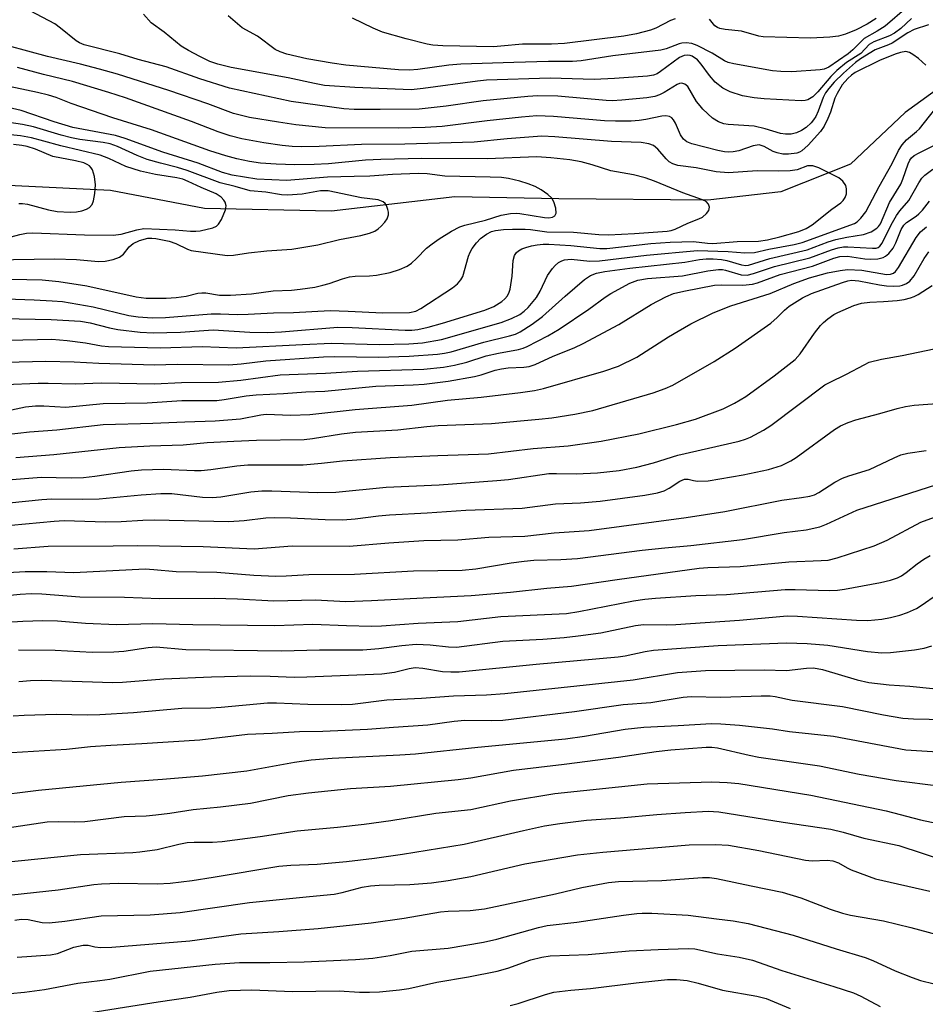
# Model space of a CAD drawing. Units: inches. Extents: x 1219766 to 1225766, y 509457 to 513458.
# Drawn here: x 1221791 to 1221974, y 509580 to 509780 of the extents above; entities that cross this region are included whole.
import ezdxf

# ---------------------------------------------------------------- set-up
doc = ezdxf.new("R2010")
doc.units = ezdxf.units.IN
doc.header["$MEASUREMENT"] = 0
doc.layers.add('HYDRO-Single Line Stream', color=4, linetype='Continuous')
doc.layers.add('Undefined', color=1, linetype='Continuous')

msp = doc.modelspace()

# ---------------------------------------------------------------- linework, layer by layer
at = {"layer": 'HYDRO-Single Line Stream'}
msp.add_lwpolyline([(1222085.67, 509779.49), (1222056.96, 509778.89), (1222029.18, 509777.6), (1222000.48, 509774.92), (1221982.44, 509769.74), (1221970.21, 509760.88), (1221959.14, 509750.41), (1221945.04, 509744.79), (1221930.23, 509743.1), (1221900.12, 509743.42), (1221879.05, 509743.78), (1221854.05, 509740.88), (1221828.35, 509741.46), (1221809.34, 509745.07), (1221770.66, 509746.98), (1221710.89, 509751.33), (1221683.1, 509753.28), (1221662.02, 509754.57), (1221635.85, 509754.21), (1221618.03, 509751.58), (1221607.4, 509747.13), (1221599.1, 509739.68), (1221581.52, 509735.66), (1221564.13, 509740.68)], dxfattribs=at)
at = {"layer": 'Undefined'}
for points, elevation in [([(1221970.52, 509782.11), (1221966.16, 509778.36), (1221964.55, 509777.32), (1221961.93, 509775.86), (1221959.62, 509773.55), (1221958.65, 509772.74), (1221954.75, 509770.05), (1221953.84, 509769.65), (1221953.01, 509769.49), (1221947.25, 509769.11), (1221945.02, 509769.14), (1221943.37, 509769.33), (1221935.49, 509770.7), (1221934.37, 509770.99), (1221933.61, 509771.3), (1221931.16, 509772.89), (1221928.09, 509774.44), (1221927.03, 509774.83), (1221925.88, 509774.96), (1221925.02, 509774.92), (1221924.46, 509774.8), (1221921.83, 509773.75), (1221920.72, 509773.48), (1221911.01, 509772.36), (1221904.59, 509771.32), (1221902.88, 509771.22), (1221898.03, 509771.19), (1221890.96, 509771.02), (1221880.28, 509770.64), (1221877.84, 509770.44), (1221871.53, 509769.6), (1221869.86, 509769.47), (1221867.64, 509769.54), (1221856.95, 509770.47), (1221854.17, 509770.86), (1221849.08, 509771.75), (1221845.05, 509772.67), (1221843.69, 509773.12), (1221842.68, 509773.64), (1221839.06, 509776.34), (1221836, 509778.04), (1221833.13, 509780.45)], 272), ([(1221974.92, 509778.62), (1221972.02, 509777.66), (1221970.76, 509776.97), (1221967.58, 509774.9), (1221966.85, 509774.56), (1221964.13, 509773.57), (1221961.19, 509771.75), (1221960.15, 509770.97), (1221957.75, 509768.82), (1221955.83, 509767), (1221954.72, 509765.74), (1221954.09, 509764.85), (1221953.58, 509763.88), (1221952.59, 509761.13), (1221952.13, 509760.09), (1221951.68, 509759.38), (1221951.15, 509758.76), (1221950.17, 509757.83), (1221949.25, 509757.21), (1221948.22, 509756.76), (1221947.11, 509756.51), (1221945.96, 509756.47), (1221944.94, 509756.6), (1221941.86, 509757.6), (1221939.62, 509758.14), (1221934.35, 509758.46), (1221933.51, 509758.59), (1221932.41, 509758.98), (1221931.18, 509759.73), (1221929.26, 509761.54), (1221928.67, 509762.19), (1221927.99, 509763.12), (1221926.19, 509766.11), (1221925.62, 509766.61), (1221924.97, 509766.81), (1221924.51, 509766.73), (1221924.06, 509766.54), (1221921.42, 509764.9), (1221920.47, 509764.43), (1221919.51, 509764.09), (1221917.92, 509763.81), (1221912.83, 509763.38), (1221910.86, 509763.26), (1221909.66, 509763.27), (1221899.89, 509764.17), (1221895.84, 509764.24), (1221893.83, 509764.12), (1221884.77, 509763.21), (1221877.3, 509762.17), (1221871.82, 509761.58), (1221863.95, 509761.46), (1221858.64, 509761.51), (1221856.57, 509761.64), (1221845.88, 509763.1), (1221833.42, 509765.81), (1221827.44, 509767.66), (1221820.62, 509770.11), (1221814.89, 509771.62), (1221811.24, 509772.74), (1221803.96, 509774.57), (1221803.05, 509774.97), (1221802.35, 509775.4), (1221799.19, 509777.96), (1221798.02, 509778.79), (1221793.07, 509781.46)], 268), ([(1221971.48, 509779.9), (1221969.31, 509777.89), (1221968.06, 509776.94), (1221967.02, 509776.41), (1221963.88, 509775.15), (1221962.94, 509774.61), (1221961.2, 509772.83), (1221958.31, 509770.98), (1221956.34, 509769.39), (1221955.15, 509768.19), (1221952.51, 509765.03), (1221951.5, 509764.02), (1221950.51, 509763.46), (1221949.97, 509763.31), (1221949.13, 509763.22), (1221941.69, 509763.64), (1221939.61, 509763.83), (1221937.26, 509764.25), (1221934.78, 509765.03), (1221933.32, 509765.83), (1221931.76, 509767.02), (1221930.59, 509768.34), (1221928.91, 509770.68), (1221928.17, 509771.52), (1221927.11, 509772.25), (1221926.65, 509772.43), (1221926.17, 509772.5), (1221925.46, 509772.41), (1221924.54, 509772), (1221920.66, 509769.16), (1221919.97, 509768.73), (1221919.25, 509768.45), (1221918.03, 509768.22), (1221911.37, 509767.74), (1221907.27, 509767.52), (1221898.35, 509767.79), (1221885.45, 509767.39), (1221883.63, 509767.22), (1221872.63, 509765.71), (1221870.19, 509765.49), (1221858.79, 509765.94), (1221852.62, 509766.37), (1221850.62, 509766.71), (1221845.26, 509767.87), (1221833.73, 509770), (1221831.05, 509770.63), (1221829.45, 509771.21), (1221827.38, 509772.19), (1221825.11, 509773.42), (1221823.65, 509774.32), (1221820.17, 509777.11), (1221817.57, 509779), (1221815.99, 509780.78)], 270), ([(1221923.62, 509779.83), (1221922.7, 509779.49), (1221919.72, 509777.95), (1221918.67, 509777.52), (1221915.8, 509776.8), (1221913.25, 509776.3), (1221901.22, 509774.82), (1221898.63, 509774.71), (1221892.72, 509774.69), (1221888.34, 509774.27), (1221886.83, 509774.19), (1221876.62, 509774.36), (1221874.58, 509774.48), (1221873.43, 509774.68), (1221869.17, 509775.76), (1221864.42, 509777.16), (1221862.48, 509777.93), (1221858.31, 509779.97)], 274), ([(1221964.32, 509779.88), (1221962.48, 509778.73), (1221960.29, 509777.58), (1221958.13, 509776.71), (1221956.73, 509776.32), (1221954.95, 509776.14), (1221951.06, 509775.93), (1221941.43, 509776.18), (1221940.59, 509776.34), (1221937.1, 509777.34), (1221933.79, 509777.66), (1221932.67, 509777.87), (1221932.2, 509778.06), (1221931.66, 509778.45), (1221930.58, 509779.78)], 274), ([(1221974.42, 509770.48), (1221972.93, 509771.79), (1221971.78, 509772.61), (1221971.08, 509773.01), (1221970.33, 509773.19), (1221969.24, 509773.02), (1221968.15, 509772.66), (1221964.99, 509771.41), (1221960.1, 509768.95), (1221959.32, 509768.42), (1221958.59, 509767.75), (1221957.48, 509766.47), (1221956.41, 509764.75), (1221955.98, 509763.75), (1221955.07, 509760.95), (1221954.55, 509759.64), (1221953.83, 509758.13), (1221953.08, 509757.03), (1221950.57, 509754.27), (1221949.3, 509753.11), (1221948.78, 509752.82), (1221948.26, 509752.66), (1221946.57, 509752.46), (1221945.43, 509752.47), (1221944.31, 509752.68), (1221943.5, 509753), (1221941.67, 509753.98), (1221940.68, 509754.3), (1221940.23, 509754.29), (1221939.44, 509754.12), (1221936.52, 509753.11), (1221935.37, 509752.91), (1221934.49, 509752.86), (1221933.66, 509752.92), (1221932.3, 509753.18), (1221927.02, 509754.53), (1221926.03, 509754.93), (1221925.32, 509755.47), (1221924.72, 509756.33), (1221923.74, 509758.71), (1221923.33, 509759.39), (1221922.95, 509759.78), (1221922.51, 509760.05), (1221921.77, 509760.2), (1221920.91, 509760.12), (1221917.67, 509759.43), (1221916.34, 509759.25), (1221914.72, 509759.15), (1221911.58, 509759.11), (1221909.32, 509759.19), (1221899.03, 509760.09), (1221895.61, 509760.19), (1221892.55, 509759.93), (1221885.61, 509759.17), (1221876.47, 509758.03), (1221873.02, 509757.82), (1221867.57, 509757.68), (1221852.75, 509757.8), (1221846.84, 509758.4), (1221843.34, 509758.9), (1221837.48, 509759.88), (1221834.2, 509760.69), (1221829.05, 509762.6), (1221821.16, 509765.35), (1221810.77, 509768.65), (1221807.11, 509769.65), (1221803.23, 509770.66), (1221796.6, 509772.23), (1221788.63, 509774.36)], 266), ([(1221787.61, 509719.2), (1221797.28, 509718.95), (1221803.25, 509718.61), (1221805.22, 509718.32), (1221809.15, 509717.29), (1221810.81, 509716.95), (1221815.35, 509716.39), (1221817.96, 509716.25), (1221823.48, 509716.4), (1221830.09, 509716.85), (1221837.53, 509716.38), (1221841.17, 509716.33), (1221843.92, 509716.49), (1221855.32, 509717.45), (1221858.25, 509717.36), (1221868.99, 509716.78), (1221870.33, 509716.8), (1221871.54, 509716.96), (1221873.64, 509717.45), (1221876.56, 509718.25), (1221885.12, 509720.87), (1221886.91, 509721.59), (1221888.52, 509722.62), (1221889.14, 509723.14), (1221889.67, 509723.78), (1221890.06, 509724.52), (1221890.24, 509725.08), (1221890.66, 509727.72), (1221890.82, 509730.89), (1221891.08, 509731.92), (1221891.5, 509732.55), (1221891.9, 509732.88), (1221892.63, 509733.26), (1221893.43, 509733.56), (1221894.54, 509733.87), (1221895.73, 509734.09), (1221896.91, 509734.21), (1221898.08, 509734.22), (1221902.52, 509733.95), (1221908.41, 509733.36), (1221909.83, 509733.33), (1221918.71, 509734.35), (1221922.63, 509734.64), (1221927.35, 509734.74), (1221930.2, 509734.41), (1221931.3, 509734.35), (1221936.2, 509734.73), (1221940.54, 509734.86), (1221942.36, 509735.12), (1221944.8, 509735.68), (1221948.66, 509736.8), (1221950.18, 509737.41), (1221951.41, 509738.15), (1221955.36, 509741.29), (1221957.18, 509742.58), (1221957.66, 509743.04), (1221958.07, 509743.7), (1221958.31, 509744.43), (1221958.36, 509745.42), (1221958.18, 509746.12), (1221957.59, 509746.95), (1221956.75, 509747.62), (1221952.74, 509749.66), (1221951.49, 509750.11), (1221950.42, 509750.08), (1221948.34, 509749.3), (1221946.92, 509749.08), (1221944.6, 509748.98), (1221940.21, 509749.07), (1221934.42, 509748.65), (1221931.91, 509748.84), (1221927.9, 509749.65), (1221924.17, 509750.16), (1221923.19, 509750.46), (1221922.44, 509750.9), (1221921.82, 509751.49), (1221920.12, 509753.45), (1221919.27, 509754.18), (1221918.32, 509754.56), (1221916.73, 509754.83), (1221910.78, 509755), (1221899.29, 509755.96), (1221896.67, 509756.05), (1221889.6, 509755.52), (1221882.98, 509754.86), (1221868.94, 509754.49), (1221860.17, 509754.41), (1221851.55, 509754.02), (1221848.09, 509753.93), (1221846.12, 509754.01), (1221844.1, 509754.22), (1221840.37, 509754.76), (1221835.9, 509755.57), (1221833.58, 509756.13), (1221831.1, 509756.93), (1221825.69, 509759.02), (1221812.36, 509763.82), (1221808.99, 509764.92), (1221801.6, 509767.15), (1221795.74, 509768.58), (1221790.52, 509769.95)], 264), ([(1221788.23, 509723.16), (1221793.84, 509722.95), (1221797.54, 509722.78), (1221799.62, 509722.6), (1221805.81, 509721.56), (1221813.05, 509719.75), (1221814.91, 509719.53), (1221817.76, 509719.31), (1221820.44, 509719.38), (1221829.67, 509720.11), (1221831.62, 509720.13), (1221834.96, 509720), (1221837.18, 509720.03), (1221842.3, 509720.33), (1221846.37, 509720.38), (1221853.82, 509720.78), (1221857.46, 509720.69), (1221864.49, 509720.29), (1221869.88, 509720.39), (1221871.12, 509720.67), (1221872.15, 509721.17), (1221878.55, 509725.35), (1221879.59, 509726.19), (1221880.28, 509726.99), (1221880.65, 509727.7), (1221881.82, 509731.77), (1221882.12, 509732.58), (1221882.54, 509733.34), (1221883.43, 509734.52), (1221884.24, 509735.38), (1221885.42, 509736.25), (1221886.46, 509736.78), (1221887.28, 509736.99), (1221888.91, 509737.17), (1221890.69, 509737.26), (1221893.25, 509737.25), (1221894.37, 509737.17), (1221897.67, 509736.71), (1221903.06, 509736.63), (1221908.2, 509736.18), (1221910.12, 509736.11), (1221915.39, 509736.35), (1221922.04, 509736.87), (1221922.84, 509737), (1221923.62, 509737.25), (1221926.18, 509738.44), (1221928.41, 509739.32), (1221929.15, 509739.72), (1221930, 509740.42), (1221930.46, 509741.03), (1221930.59, 509741.69), (1221930.4, 509742.34), (1221929.91, 509742.85), (1221929.2, 509743.21), (1221925.18, 509744.6), (1221919.44, 509747), (1221917.6, 509747.66), (1221915.21, 509748.23), (1221910.65, 509749.05), (1221906.82, 509750.31), (1221904.59, 509750.9), (1221902.32, 509751.26), (1221898.48, 509751.7), (1221895.64, 509751.87), (1221885.56, 509751.47), (1221872.35, 509751.53), (1221864.05, 509751.36), (1221860.97, 509751.22), (1221853.48, 509750.48), (1221850.56, 509750.35), (1221846.61, 509750.29), (1221842.83, 509750.41), (1221839.67, 509750.65), (1221837.47, 509750.95), (1221834.92, 509751.49), (1221832.67, 509752.08), (1221829.44, 509753.09), (1221817.62, 509757.35), (1221809.78, 509759.81), (1221801.33, 509762.71), (1221798.32, 509763.91), (1221796.79, 509764.4), (1221794.52, 509764.95), (1221786.51, 509766.63)], 262), ([(1221782.73, 509714.66), (1221797.44, 509715), (1221800.55, 509714.74), (1221804.29, 509714.23), (1221807.51, 509713.66), (1221808.91, 509713.54), (1221819.42, 509713.23), (1221827.85, 509713.49), (1221834.78, 509713.24), (1221848.19, 509713.94), (1221854.08, 509714.16), (1221863.7, 509713.89), (1221869.75, 509714.05), (1221872.46, 509714.28), (1221876.31, 509714.91), (1221888.39, 509718.39), (1221890.52, 509719.15), (1221892.16, 509720.01), (1221893.06, 509720.64), (1221893.9, 509721.37), (1221895.59, 509723.42), (1221896.33, 509724.68), (1221897.82, 509727.85), (1221898.79, 509729.29), (1221899.37, 509729.93), (1221900, 509730.49), (1221900.72, 509730.88), (1221901.25, 509731.05), (1221902.58, 509731.16), (1221906.36, 509730.78), (1221908.34, 509730.83), (1221917.85, 509732.02), (1221928.16, 509732.97), (1221934.34, 509732.75), (1221937.73, 509732.45), (1221939.72, 509732.51), (1221942.63, 509733.18), (1221947.76, 509734.17), (1221949.37, 509734.56), (1221959.92, 509738.42), (1221960.48, 509738.77), (1221961.24, 509739.46), (1221962.22, 509740.79), (1221964.93, 509745.89), (1221967.58, 509750.56), (1221968.88, 509753.15), (1221969.57, 509754.33), (1221970.47, 509755.35), (1221972.49, 509757), (1221973.11, 509757.6), (1221977.45, 509763.03)], 266), ([(1221789.25, 509727.11), (1221795.52, 509726.97), (1221798.83, 509726.67), (1221804.55, 509725.76), (1221814.52, 509723.54), (1221816.52, 509723.28), (1221820.58, 509723.32), (1221822.6, 509723.45), (1221824.61, 509723.71), (1221827.01, 509724.27), (1221827.8, 509724.37), (1221828.6, 509724.34), (1221831.4, 509723.93), (1221833.59, 509723.92), (1221837.9, 509724.18), (1221842.23, 509724.75), (1221845.96, 509724.92), (1221847.74, 509725.11), (1221850.69, 509725.55), (1221852.31, 509725.89), (1221853.6, 509726.27), (1221856.29, 509727.23), (1221857.71, 509727.6), (1221858.88, 509727.74), (1221861.77, 509727.79), (1221863.16, 509727.92), (1221865.92, 509728.47), (1221867.8, 509729.09), (1221869.35, 509729.78), (1221870.26, 509730.39), (1221871.28, 509731.29), (1221873.33, 509733.44), (1221874.42, 509734.32), (1221875.84, 509735.33), (1221878.34, 509736.88), (1221880.06, 509737.71), (1221881.09, 509738.1), (1221885.24, 509739.07), (1221888.38, 509740.12), (1221890.32, 509740.42), (1221891.47, 509740.47), (1221892.19, 509740.41), (1221897.21, 509739.6), (1221898.05, 509739.58), (1221898.82, 509739.72), (1221899.31, 509739.99), (1221899.54, 509740.52), (1221899.48, 509741.51), (1221899.1, 509742.81), (1221898.67, 509743.51), (1221897.87, 509744.29), (1221896.52, 509745.21), (1221895.28, 509745.88), (1221893.9, 509746.45), (1221892.21, 509746.95), (1221889.91, 509747.5), (1221888.46, 509747.69), (1221886.22, 509747.81), (1221877, 509747.99), (1221873.46, 509748.46), (1221871.65, 509748.53), (1221866.38, 509748.31), (1221861.8, 509747.96), (1221858.62, 509747.95), (1221853.24, 509747.77), (1221845.03, 509747.11), (1221838.95, 509747.41), (1221833.94, 509748.16), (1221831.98, 509748.7), (1221827.05, 509750.65), (1221819.89, 509752.87), (1221812.3, 509755.62), (1221810.36, 509756.22), (1221801.71, 509757.86), (1221797.89, 509758.99), (1221791.23, 509761.3), (1221784.76, 509762.73)], 260), ([(1221785.45, 509731.07), (1221798.08, 509731.25), (1221802.44, 509731.12), (1221806.88, 509730.73), (1221808.26, 509730.78), (1221809.89, 509731.14), (1221811.16, 509731.6), (1221811.94, 509732.21), (1221813.09, 509733.67), (1221813.91, 509734.38), (1221815.17, 509734.99), (1221816.9, 509735.41), (1221817.68, 509735.44), (1221818.51, 509735.35), (1221821.23, 509734.81), (1221822.54, 509734.33), (1221824.88, 509733.19), (1221825.65, 509732.95), (1221832.95, 509731.94), (1221834.22, 509731.98), (1221837.28, 509732.49), (1221840.97, 509732.9), (1221846.04, 509733.24), (1221851.28, 509734.12), (1221855.69, 509735.2), (1221860, 509735.98), (1221861.73, 509736.44), (1221862.83, 509736.85), (1221863.53, 509737.3), (1221864.15, 509737.85), (1221864.89, 509738.66), (1221865.34, 509739.33), (1221865.59, 509740.13), (1221865.6, 509740.68), (1221865.49, 509741.24), (1221865.19, 509742.03), (1221864.9, 509742.48), (1221864.51, 509742.82), (1221863.49, 509743.19), (1221860.11, 509743.61), (1221853.39, 509744.99), (1221851.86, 509744.99), (1221848.12, 509744.37), (1221845.14, 509744.16), (1221843.97, 509744.22), (1221840.8, 509744.72), (1221837.61, 509745.02), (1221834.58, 509745.89), (1221831.51, 509746.62), (1221824.86, 509749.15), (1221822.86, 509749.74), (1221819.45, 509750.59), (1221816.77, 509751.39), (1221814.71, 509752.2), (1221810.77, 509754), (1221809.22, 509754.52), (1221807.81, 509754.79), (1221803.13, 509755.44), (1221801.45, 509755.77), (1221799.35, 509756.3), (1221793.71, 509757.97), (1221791.53, 509758.45), (1221777.84, 509760.49)], 258), ([(1221782.6, 509710.23), (1221796.21, 509710.53), (1221801.97, 509710.4), (1221806.95, 509710.11), (1221818.26, 509709.79), (1221822.8, 509709.91), (1221833.28, 509709.82), (1221835.79, 509710), (1221840.78, 509710.62), (1221852.43, 509711.42), (1221854.66, 509711.49), (1221863.56, 509711.38), (1221869.8, 509711.57), (1221875.52, 509711.96), (1221876.92, 509712.15), (1221878.29, 509712.44), (1221884.89, 509714.36), (1221890.11, 509715.64), (1221891.32, 509716.03), (1221892.29, 509716.48), (1221894.69, 509718.03), (1221896.79, 509719.55), (1221901.4, 509723.72), (1221905.28, 509727.07), (1221906.53, 509727.88), (1221907.74, 509728.33), (1221909.41, 509728.66), (1221914.44, 509729.36), (1221925.57, 509730.57), (1221928.56, 509731.14), (1221929.93, 509731.28), (1221931.35, 509731.28), (1221933.02, 509731.14), (1221934.1, 509730.93), (1221937.09, 509730.03), (1221937.92, 509729.93), (1221938.49, 509729.99), (1221942.84, 509731.31), (1221950.39, 509733.09), (1221954.65, 509734.69), (1221956.2, 509735.17), (1221958.38, 509735.67), (1221961.76, 509736.17), (1221963.32, 509736.72), (1221964.46, 509737.43), (1221964.79, 509737.77), (1221965.18, 509738.37), (1221967.04, 509742.63), (1221969.3, 509746.36), (1221969.74, 509747.41), (1221970.8, 509750.47), (1221971.16, 509751.24), (1221971.52, 509751.72), (1221972.05, 509752.16), (1221973.03, 509752.72), (1221980.75, 509756.53)], 268), ([(1221786.11, 509734.88), (1221790.98, 509736.2), (1221792.31, 509736.47), (1221793.61, 509736.53), (1221804.09, 509736.11), (1221809.83, 509736.07), (1221811.46, 509736.22), (1221814.62, 509737.14), (1221816.06, 509737.36), (1221822.38, 509737.12), (1221825.54, 509736.85), (1221826.62, 509736.84), (1221827.46, 509736.93), (1221830.02, 509737.53), (1221830.78, 509737.89), (1221831.21, 509738.25), (1221831.82, 509739.23), (1221832.58, 509741.18), (1221832.72, 509741.99), (1221832.55, 509742.7), (1221832.28, 509743.13), (1221831.75, 509743.71), (1221830.69, 509744.43), (1221827.71, 509745.67), (1221825.02, 509746.94), (1221823.99, 509747.35), (1221822.72, 509747.64), (1221818.42, 509748.29), (1221815.42, 509748.98), (1221812.44, 509749.96), (1221809, 509751.59), (1221807.25, 509752.26), (1221799.28, 509754.12), (1221795.84, 509755.1), (1221793.36, 509755.72), (1221791.13, 509756.15), (1221784.81, 509756.78)], 256), ([(1221790.77, 509742.47), (1221791.52, 509742.48), (1221792.55, 509742.31), (1221796.77, 509741.16), (1221798.49, 509740.81), (1221801.14, 509740.71), (1221802.45, 509740.8), (1221803.49, 509740.97), (1221804.48, 509741.29), (1221805.09, 509741.67), (1221805.58, 509742.26), (1221805.89, 509743.01), (1221806.16, 509744.46), (1221806.28, 509746.25), (1221806.08, 509747.93), (1221805.7, 509749.24), (1221805.43, 509749.68), (1221805.06, 509750.06), (1221804.62, 509750.38), (1221803.92, 509750.69), (1221802.26, 509751.11), (1221797.67, 509751.99), (1221794.11, 509753.42), (1221792.46, 509753.96), (1221791.34, 509754.22), (1221789.65, 509754.42)], 254), ([(1221787.99, 509705.81), (1221794.7, 509706.07), (1221796.72, 509706.1), (1221802.19, 509705.97), (1221807.55, 509706.16), (1221818.25, 509705.98), (1221823.7, 509706.23), (1221831.17, 509706.27), (1221835.71, 509706.7), (1221843.64, 509707.78), (1221852.86, 509708.09), (1221859.3, 509708.54), (1221872.74, 509708.94), (1221876.73, 509709.31), (1221878.96, 509709.73), (1221881.44, 509710.36), (1221885.37, 509711.61), (1221887.89, 509712.15), (1221891.92, 509712.88), (1221892.84, 509713.14), (1221893.65, 509713.48), (1221897.83, 509715.65), (1221900.13, 509716.99), (1221906.14, 509721.06), (1221909.47, 509723.51), (1221910.61, 509724.26), (1221914.44, 509726.34), (1221916.06, 509726.95), (1221918.03, 509727.29), (1221925.13, 509727.8), (1221930.27, 509728.83), (1221932.41, 509729.1), (1221933.23, 509729.07), (1221933.85, 509728.95), (1221937.03, 509728), (1221938.25, 509727.97), (1221939.51, 509728.26), (1221943.76, 509729.72), (1221950.9, 509731.44), (1221955.29, 509733.08), (1221956.65, 509733.49), (1221957.74, 509733.65), (1221958.61, 509733.67), (1221963.56, 509733.38), (1221964.31, 509733.43), (1221964.73, 509733.57), (1221965.07, 509733.82), (1221965.52, 509734.42), (1221967.39, 509738.11), (1221968.48, 509740), (1221969.15, 509740.95), (1221970.92, 509743.04), (1221972.94, 509746.64), (1221973.58, 509747.59), (1221974.16, 509748.21), (1221975.8, 509749.38)], 270), ([(1221788.33, 509700.49), (1221792.09, 509701.29), (1221794.13, 509701.5), (1221795.81, 509701.48), (1221800.25, 509701.26), (1221807.83, 509701.98), (1221816.77, 509702.1), (1221823.79, 509702.6), (1221830.88, 509702.61), (1221832.34, 509702.77), (1221836.8, 509703.5), (1221838.83, 509703.73), (1221844.36, 509703.98), (1221848.9, 509704.35), (1221852.71, 509704.45), (1221863.04, 509705.47), (1221870.63, 509705.73), (1221872.84, 509705.91), (1221877.69, 509706.47), (1221883.03, 509707.43), (1221884.34, 509707.75), (1221887.19, 509708.72), (1221888.5, 509709.01), (1221889.85, 509709.17), (1221892.98, 509709.33), (1221894.1, 509709.48), (1221895.27, 509709.88), (1221898.96, 509711.56), (1221903.21, 509713.27), (1221905.02, 509714.09), (1221912.24, 509717.96), (1221918.75, 509722.03), (1221921.78, 509723.59), (1221923.31, 509724.21), (1221925.4, 509724.72), (1221931.62, 509725.9), (1221932.98, 509725.98), (1221937.33, 509725.91), (1221939.3, 509726.11), (1221940.32, 509726.41), (1221944.88, 509728.1), (1221951.42, 509729.79), (1221955.78, 509731.42), (1221957, 509731.75), (1221958.55, 509731.76), (1221962.04, 509731.27), (1221963.21, 509731.18), (1221964.67, 509731.27), (1221965.77, 509731.54), (1221966.24, 509731.82), (1221966.88, 509732.36), (1221967.8, 509733.43), (1221968.31, 509734.47), (1221969.38, 509737.19), (1221969.92, 509738.08), (1221970.48, 509738.6), (1221972.41, 509739.87), (1221973, 509740.37), (1221973.7, 509741.13), (1221975.11, 509742.94)], 272), ([(1221788.23, 509695.7), (1221792.95, 509696.23), (1221798.47, 509696.63), (1221807.81, 509697.7), (1221817.92, 509697.96), (1221824.4, 509698.28), (1221830.48, 509698.47), (1221835.64, 509698.88), (1221839.75, 509699.7), (1221840.86, 509699.81), (1221845.86, 509699.61), (1221849.66, 509699.71), (1221858.88, 509700.73), (1221870.34, 509701.62), (1221877.53, 509702.67), (1221884.37, 509703.26), (1221892.3, 509704.2), (1221895.14, 509704.6), (1221896.97, 509704.98), (1221909.2, 509708.52), (1221912.19, 509709.56), (1221915.9, 509711.35), (1221922.26, 509715.44), (1221924.27, 509716.64), (1221926.8, 509718.07), (1221931.33, 509720.33), (1221934.88, 509721.76), (1221942.88, 509724.21), (1221947.68, 509726.28), (1221950.85, 509727.43), (1221954.45, 509728.39), (1221957.05, 509728.92), (1221958.5, 509729.11), (1221961.46, 509728.99), (1221966.42, 509728.11), (1221967.27, 509728.12), (1221967.83, 509728.32), (1221968.28, 509728.7), (1221968.87, 509729.5), (1221972.46, 509735.6), (1221973.33, 509736.72), (1221974.5, 509737.76)], 274), ([(1221790.14, 509691.02), (1221797.88, 509691.67), (1221811.09, 509693.05), (1221817.26, 509693.42), (1221824.06, 509693.58), (1221828.89, 509694.05), (1221834.3, 509694.36), (1221838.88, 509694.54), (1221848.55, 509694.7), (1221850.19, 509694.89), (1221856.06, 509695.81), (1221858.93, 509696.14), (1221867.49, 509696.64), (1221873.34, 509697.33), (1221875.64, 509697.52), (1221886.48, 509697.92), (1221896.07, 509698.81), (1221898.69, 509699.1), (1221903.34, 509699.8), (1221906.95, 509700.58), (1221919.16, 509704.13), (1221921.65, 509705.01), (1221923.19, 509705.71), (1221931.54, 509710.48), (1221935.77, 509713.18), (1221942.98, 509718.26), (1221944.29, 509719.36), (1221945.79, 509720.89), (1221946.69, 509721.66), (1221949.44, 509723.34), (1221951.27, 509724.25), (1221957.53, 509726.48), (1221958.6, 509726.79), (1221959.36, 509726.91), (1221960.81, 509726.82), (1221965.01, 509725.98), (1221966.45, 509725.78), (1221967.93, 509725.75), (1221969.1, 509725.81), (1221969.67, 509725.92), (1221970.45, 509726.24), (1221971.13, 509726.74), (1221972.04, 509727.84), (1221974.06, 509731.3), (1221975, 509732.65)], 276), ([(1221787.72, 509686.44), (1221795.26, 509687.08), (1221801.34, 509686.93), (1221803.86, 509687), (1221806.17, 509687.24), (1221813.53, 509688.34), (1221815.62, 509688.56), (1221820.06, 509688.68), (1221826.3, 509688.4), (1221827.66, 509688.41), (1221829.61, 509688.59), (1221834.88, 509689.35), (1221837.12, 509689.54), (1221848.31, 509689.57), (1221852.02, 509689.87), (1221856.3, 509690.34), (1221865.92, 509691.07), (1221875.62, 509691.47), (1221885.87, 509691.77), (1221894.87, 509692.88), (1221902.01, 509693.42), (1221908.66, 509694.33), (1221916.26, 509695.83), (1221923.91, 509697.73), (1221927.78, 509698.83), (1221933.33, 509700.89), (1221935.68, 509702.03), (1221937.93, 509703.42), (1221943.71, 509707.55), (1221947.91, 509710.86), (1221948.95, 509712.02), (1221951.85, 509716.24), (1221953.05, 509717.76), (1221953.65, 509718.37), (1221954.56, 509719.12), (1221955.78, 509719.97), (1221956.56, 509720.4), (1221959.84, 509721.84), (1221961.39, 509722.31), (1221963.03, 509722.49), (1221965.8, 509722.61), (1221968.6, 509722.84), (1221969.98, 509723.02), (1221971.28, 509723.34), (1221972.05, 509723.63), (1221972.83, 509724.04), (1221975.64, 509725.83)], 278), ([(1221785.43, 509681.5), (1221795.42, 509682.56), (1221797.47, 509682.65), (1221803.56, 509682.59), (1221807.04, 509682.7), (1221815.51, 509683.49), (1221819.49, 509683.78), (1221821.72, 509683.72), (1221827.96, 509683.02), (1221829.88, 509682.92), (1221831.64, 509683.07), (1221837.73, 509684.11), (1221839.96, 509684.32), (1221841.96, 509684.31), (1221851.3, 509683.93), (1221854.96, 509684.01), (1221865.11, 509685.05), (1221875.87, 509685.51), (1221887.55, 509686.36), (1221889.89, 509686.6), (1221898.08, 509687.77), (1221899.63, 509687.82), (1221903.62, 509687.73), (1221907.95, 509687.92), (1221912.3, 509688.39), (1221915.85, 509689.06), (1221919.28, 509689.97), (1221924.17, 509691.48), (1221936.57, 509694.36), (1221937.88, 509694.74), (1221938.88, 509695.15), (1221941.51, 509696.57), (1221943.02, 509697.52), (1221953.91, 509705.72), (1221954.86, 509706.25), (1221958.32, 509707.89), (1221961.88, 509709.83), (1221962.92, 509710.32), (1221965.4, 509710.96), (1221969.57, 509711.66), (1221977.69, 509713.39)], 280), ([(1221786.21, 509677.05), (1221797.89, 509678.17), (1221799.97, 509678.29), (1221808.29, 509678.02), (1221811.46, 509678.07), (1221815.89, 509678.35), (1221818.13, 509678.4), (1221833.3, 509678.06), (1221836.4, 509678.29), (1221840.76, 509678.83), (1221842.56, 509678.9), (1221845.75, 509678.82), (1221852.75, 509678.46), (1221856.38, 509678.41), (1221858.86, 509678.6), (1221863.6, 509679.24), (1221865.82, 509679.44), (1221873.44, 509679.84), (1221881.29, 509680.39), (1221892.66, 509680.75), (1221899.42, 509681.64), (1221904.49, 509681.84), (1221908.48, 509682.2), (1221917.53, 509683.41), (1221920.05, 509683.86), (1221921.41, 509684.29), (1221922.44, 509684.83), (1221924.6, 509686.27), (1221925.52, 509686.63), (1221926.27, 509686.64), (1221927.37, 509686.36), (1221928.15, 509686.26), (1221930.34, 509686.33), (1221937.43, 509687.51), (1221942.54, 509688.59), (1221945.15, 509689.44), (1221947.07, 509690.36), (1221948.14, 509691.06), (1221955.9, 509696.74), (1221957.12, 509697.46), (1221958.65, 509698.11), (1221960.2, 509698.65), (1221965.05, 509699.92), (1221968.56, 509700.98), (1221970.3, 509701.39), (1221972.06, 509701.65), (1221977.59, 509702.01)], 282), ([(1221789.75, 509672.54), (1221796.68, 509673.06), (1221809.88, 509673.14), (1221814.8, 509673.25), (1221828.11, 509672.99), (1221838.43, 509672.58), (1221846.12, 509673.16), (1221857.66, 509673.12), (1221865.66, 509673.76), (1221872.76, 509674.21), (1221879.66, 509674.38), (1221885.9, 509674.9), (1221893.23, 509675.11), (1221899.17, 509675.82), (1221906.24, 509676.27), (1221925.88, 509678.87), (1221933.72, 509680.13), (1221945.24, 509682.37), (1221949.24, 509682.91), (1221950.89, 509683.21), (1221951.83, 509683.51), (1221952.74, 509683.95), (1221955.97, 509686.02), (1221957.52, 509686.87), (1221958.8, 509687.36), (1221963, 509688.6), (1221967.96, 509690.98), (1221969.32, 509691.56), (1221970.75, 509691.91), (1221974.46, 509692.43)], 284), ([(1221783.75, 509667.49), (1221792.04, 509667.94), (1221796.4, 509667.94), (1221801.88, 509667.77), (1221816.36, 509668.47), (1221818.1, 509668.4), (1221822.64, 509667.94), (1221830.84, 509667.84), (1221838.36, 509667.19), (1221842.8, 509666.99), (1221844.86, 509667.06), (1221849.49, 509667.38), (1221858.7, 509667.39), (1221870.64, 509668.07), (1221880.5, 509668.22), (1221883.26, 509668.49), (1221890.45, 509669.72), (1221893.05, 509670.07), (1221895.05, 509670.24), (1221900.47, 509670.39), (1221903.87, 509670.62), (1221916.96, 509672.28), (1221921.52, 509672.78), (1221926.79, 509673.24), (1221937.25, 509674.41), (1221945.73, 509675.89), (1221950.19, 509676.43), (1221952.91, 509677.02), (1221954.26, 509677.56), (1221960.42, 509680.36), (1221976.63, 509685.57)], 286), ([(1221781.36, 509662.4), (1221791.01, 509663.38), (1221793.25, 509663.49), (1221795.45, 509663.41), (1221803.13, 509662.82), (1221812.13, 509662.76), (1221819.3, 509662.52), (1221830.33, 509662.56), (1221835.06, 509662.44), (1221842.42, 509662.05), (1221850.81, 509662.23), (1221856.96, 509661.92), (1221862.16, 509662.06), (1221872.6, 509662.65), (1221882.35, 509663.09), (1221890.27, 509663.79), (1221897.68, 509664.6), (1221902.65, 509664.98), (1221911.9, 509666.35), (1221928.49, 509668.64), (1221930.24, 509668.76), (1221936.77, 509668.95), (1221946.65, 509669.93), (1221953.17, 509670.18), (1221954.63, 509670.29), (1221956.45, 509670.7), (1221963.94, 509673.17), (1221966.53, 509674.29), (1221973.4, 509677.93), (1221979.14, 509680.06)], 288), ([(1221787.19, 509657.61), (1221791.59, 509657.9), (1221795.65, 509658.07), (1221798.6, 509658.01), (1221804.29, 509657.48), (1221810.56, 509657.26), (1221817.92, 509657.46), (1221825.99, 509657.24), (1221842.61, 509657.04), (1221850.28, 509657.32), (1221857.1, 509657.01), (1221862.19, 509656.92), (1221864.22, 509656.98), (1221871.58, 509657.49), (1221879.67, 509657.85), (1221888.36, 509658.88), (1221901.66, 509659.48), (1221904.15, 509659.86), (1221915.18, 509662.01), (1221917.51, 509662.36), (1221919.68, 509662.57), (1221927.8, 509663.09), (1221934.01, 509663.33), (1221945.88, 509664.33), (1221947.92, 509664.34), (1221954.86, 509664.13), (1221956.51, 509664.18), (1221957.89, 509664.37), (1221965.22, 509665.72), (1221967.26, 509666.19), (1221968.66, 509666.68), (1221969.44, 509667.09), (1221970.4, 509667.74), (1221972.64, 509669.54), (1221973.97, 509670.45), (1221975.28, 509671.2)], 290), ([(1221790.67, 509652.13), (1221798.15, 509652.05), (1221805.64, 509651.63), (1221810.01, 509651.72), (1221812.04, 509651.86), (1221816.94, 509652.55), (1221818.58, 509652.69), (1221824.55, 509652.15), (1221843.96, 509651.9), (1221851.61, 509652.09), (1221860.4, 509652.11), (1221863.67, 509652.37), (1221868.3, 509653.01), (1221871.22, 509653.24), (1221874.07, 509653.13), (1221877.78, 509652.71), (1221879.4, 509652.68), (1221888.73, 509653.88), (1221896.83, 509654.28), (1221901.15, 509654.59), (1221904.02, 509654.92), (1221908.59, 509655.52), (1221915.63, 509657.04), (1221917.2, 509657.26), (1221921.89, 509657.18), (1221923.8, 509657.24), (1221936.64, 509658.09), (1221946.32, 509658.98), (1221948.43, 509658.92), (1221960.33, 509658.08), (1221962.64, 509658.04), (1221965.5, 509658.3), (1221967.24, 509658.65), (1221969.13, 509659.14), (1221970.71, 509659.67), (1221972.49, 509660.45), (1221973.47, 509661.05), (1221976.77, 509663.36)], 292), ([(1221790.75, 509645.69), (1221793.14, 509645.91), (1221795.38, 509645.96), (1221809.8, 509645.47), (1221811.77, 509645.57), (1221820.12, 509646.27), (1221829.79, 509646.63), (1221837.63, 509646.82), (1221841.67, 509646.77), (1221846.53, 509646.59), (1221849.09, 509646.63), (1221864.25, 509647.26), (1221866.85, 509647.61), (1221869.77, 509648.36), (1221871, 509648.51), (1221872.56, 509648.37), (1221876.52, 509647.72), (1221878.21, 509647.63), (1221879.9, 509647.65), (1221895.49, 509649.23), (1221912.09, 509650.66), (1221913.52, 509650.88), (1221917.54, 509651.77), (1221919.23, 509652.04), (1221932.34, 509652.98), (1221946.2, 509653.5), (1221950.35, 509653.4), (1221954.54, 509653.08), (1221962.57, 509651.75), (1221965.45, 509651.47), (1221967.21, 509651.57), (1221972.11, 509652.13), (1221974.05, 509652.47), (1221975.62, 509652.94)], 294), ([(1221789.59, 509638.73), (1221791.82, 509638.88), (1221798.31, 509639.11), (1221804.69, 509638.95), (1221807.18, 509639.01), (1221813.98, 509639.41), (1221823.73, 509640.32), (1221829.63, 509640.36), (1221831.7, 509640.47), (1221841.11, 509641.41), (1221842.9, 509641.4), (1221849.28, 509641.1), (1221856.11, 509641.01), (1221858.34, 509641.08), (1221865.27, 509641.98), (1221872.29, 509642.33), (1221878.76, 509642.81), (1221885.44, 509642.98), (1221889.18, 509643.25), (1221915.14, 509646.03), (1221924.08, 509647.52), (1221929.75, 509647.91), (1221941.67, 509648.06), (1221946.16, 509647.94), (1221950.2, 509648.42), (1221951.58, 509648.44), (1221952.37, 509648.35), (1221953.5, 509648.1), (1221960.52, 509646.02), (1221962.87, 509645.5), (1221966.97, 509645.04), (1221971.16, 509644.75), (1221975.83, 509644.31)], 296), ([(1221789.25, 509631.3), (1221800.38, 509631.99), (1221805.29, 509632.52), (1221809.39, 509632.83), (1221815.64, 509633.15), (1221827.41, 509633.92), (1221837.08, 509635.03), (1221842.02, 509635.22), (1221847.57, 509635.59), (1221852.29, 509635.64), (1221861.32, 509636.04), (1221866.6, 509636.48), (1221873.58, 509636.94), (1221878.9, 509637.67), (1221881.04, 509637.87), (1221886.53, 509637.8), (1221888.73, 509637.9), (1221903.29, 509639.63), (1221913.09, 509641.02), (1221918.71, 509641.43), (1221925.23, 509642.5), (1221926.87, 509642.66), (1221932.86, 509642.53), (1221941.05, 509642.8), (1221942.86, 509642.78), (1221943.92, 509642.63), (1221947.36, 509641.92), (1221957.49, 509640.64), (1221965.81, 509638.95), (1221969.72, 509638.28), (1221971.91, 509638.11), (1221978.24, 509638)], 298), ([(1221784.86, 509622.46), (1221794.74, 509623.72), (1221803.8, 509624.61), (1221811.47, 509625.33), (1221819.88, 509625.92), (1221827.98, 509626.63), (1221836.93, 509627.63), (1221846.6, 509629.36), (1221849.98, 509629.84), (1221854.19, 509630.17), (1221867.92, 509630.82), (1221871.1, 509631.05), (1221883.67, 509632.43), (1221901.45, 509634.11), (1221905.3, 509634.64), (1221913.49, 509636.03), (1221917.31, 509636.48), (1221924.24, 509636.76), (1221931.02, 509637.19), (1221932.91, 509637.15), (1221936.64, 509636.88), (1221943.37, 509636.09), (1221946.78, 509635.59), (1221955.67, 509634.63), (1221970.33, 509631.86), (1221976.82, 509631.44)], 300), ([(1221782.03, 509615.13), (1221796.53, 509617.28), (1221798.73, 509617.36), (1221802.08, 509617.29), (1221804.14, 509617.35), (1221812.12, 509618.36), (1221816.51, 509618.53), (1221818.5, 509618.72), (1221821.33, 509619.07), (1221826.03, 509619.81), (1221831.56, 509620.35), (1221837.64, 509621.08), (1221845.32, 509622.59), (1221849.41, 509623.14), (1221857.88, 509624.03), (1221865.98, 509624.48), (1221879.71, 509625.88), (1221882.24, 509626.21), (1221890.93, 509627.76), (1221901.17, 509628.96), (1221912.15, 509630.39), (1221919.81, 509631.56), (1221922.75, 509631.87), (1221929.91, 509632.42), (1221931.04, 509632.43), (1221932.23, 509632.28), (1221938.63, 509630.77), (1221940.6, 509630.38), (1221952.83, 509628.62), (1221960.91, 509626.93), (1221968.36, 509625.63), (1221976.94, 509624.55)], 302), ([(1221782.58, 509608.58), (1221803.28, 509610.71), (1221813.81, 509611.08), (1221815.25, 509611.2), (1221818.8, 509611.72), (1221823.14, 509612.79), (1221824.82, 509613.09), (1221826.23, 509613.18), (1221829.96, 509613.17), (1221831.95, 509613.28), (1221839.59, 509614.33), (1221847.1, 509615.47), (1221855.31, 509616.2), (1221860.66, 509616.81), (1221866.1, 509617.59), (1221875.18, 509619.02), (1221882.28, 509619.78), (1221890.33, 509621.54), (1221899.29, 509623.03), (1221918, 509624.99), (1221931.07, 509625.41), (1221934.19, 509625.27), (1221936.5, 509625.05), (1221951.12, 509622.69), (1221966.34, 509619.5), (1221973.34, 509617.71), (1221977.79, 509616.77)], 304), ([(1221784.28, 509601.96), (1221798.74, 509603.52), (1221805.94, 509604.59), (1221807.53, 509604.76), (1221810.89, 509604.86), (1221818.8, 509604.71), (1221821.41, 509604.86), (1221825.83, 509605.41), (1221830.14, 509606.06), (1221843.38, 509608.29), (1221845.86, 509608.5), (1221851.17, 509608.72), (1221857.09, 509609.23), (1221862.75, 509609.92), (1221868.42, 509610.74), (1221880.9, 509612.76), (1221892.91, 509615.56), (1221897.22, 509616.49), (1221900.28, 509616.98), (1221905.68, 509617.64), (1221912.57, 509618.1), (1221919.91, 509618.76), (1221925.69, 509619.17), (1221930.33, 509619.42), (1221932.46, 509619.34), (1221945.53, 509617.21), (1221955.19, 509615.78), (1221957.63, 509615.2), (1221961.83, 509614.01), (1221968.95, 509612.5), (1221978.15, 509609.47)], 306), ([(1221789.92, 509597.39), (1221791.25, 509597.61), (1221792.62, 509597.54), (1221795.49, 509596.93), (1221796.9, 509596.87), (1221800.08, 509597.17), (1221807.46, 509598.26), (1221817.36, 509598.47), (1221823.42, 509598.94), (1221837.48, 509600.95), (1221849.59, 509602.21), (1221854.59, 509602.64), (1221856.22, 509602.97), (1221860.28, 509604.04), (1221861.98, 509604.33), (1221863.71, 509604.46), (1221869.91, 509604.58), (1221874.3, 509604.94), (1221877.7, 509605.39), (1221882.28, 509606.21), (1221893.19, 509608.81), (1221903.89, 509610.62), (1221909, 509611.18), (1221926.46, 509612.62), (1221931.83, 509612.7), (1221934.47, 509612.58), (1221940.55, 509611.52), (1221950.01, 509609.56), (1221951.4, 509609.43), (1221954.43, 509609.52), (1221955.55, 509609.4), (1221956.7, 509608.97), (1221958.46, 509607.97), (1221959.26, 509607.6), (1221964.23, 509605.77), (1221975.17, 509603.24)], 308), ([(1221790.42, 509589.88), (1221797.16, 509590.38), (1221798.62, 509590.67), (1221801.93, 509591.93), (1221803.82, 509592.31), (1221804.83, 509592.31), (1221806.14, 509592.02), (1221807.27, 509591.88), (1221809.59, 509591.95), (1221825.35, 509593.22), (1221835.68, 509594.62), (1221843.4, 509595.08), (1221851.35, 509595.73), (1221862.11, 509596.82), (1221868.78, 509597.77), (1221876.14, 509599.1), (1221877.65, 509599.24), (1221882.17, 509599.35), (1221885.03, 509599.71), (1221899.42, 509602.7), (1221904.77, 509604.03), (1221910.15, 509605.04), (1221912.14, 509605.18), (1221920.92, 509605.42), (1221929.2, 509606.02), (1221930.61, 509606.02), (1221932.01, 509605.84), (1221939.06, 509604.32), (1221945.31, 509603.08), (1221949.08, 509601.88), (1221955.05, 509599.61), (1221957.54, 509598.79), (1221959.14, 509598.42), (1221965.79, 509597.26), (1221971.33, 509595.93), (1221979.12, 509593.82)], 310), ([(1221789.01, 509582.56), (1221791.89, 509582.83), (1221795.98, 509583.34), (1221802.71, 509584.61), (1221807.19, 509585.16), (1221809.16, 509585.47), (1221817.32, 509587.04), (1221830.52, 509588.45), (1221835.47, 509588.84), (1221841.56, 509588.82), (1221848.52, 509588.94), (1221858.91, 509589.45), (1221862.43, 509589.71), (1221865.97, 509590.24), (1221870.3, 509591.08), (1221877.68, 509591.69), (1221884.81, 509592.94), (1221887.55, 509593.53), (1221895.96, 509595.93), (1221897.76, 509596.33), (1221903.73, 509596.96), (1221913.19, 509598.41), (1221915.85, 509598.75), (1221916.97, 509598.81), (1221918.95, 509598.77), (1221926.29, 509598.37), (1221932.02, 509597.63), (1221935.39, 509597.28), (1221938.41, 509596.72), (1221947.55, 509594.33), (1221956.25, 509591.58), (1221962.11, 509589.85), (1221963.66, 509589.25), (1221968.16, 509587.12), (1221971.64, 509585.75), (1221973.28, 509585.2), (1221978.83, 509583.85)], 312), ([(1221802.39, 509578.22), (1221818.94, 509580.86), (1221825.46, 509581.81), (1221830.86, 509582.8), (1221833.33, 509583.12), (1221837.96, 509583.28), (1221846.15, 509582.96), (1221855.6, 509583.09), (1221859.71, 509582.83), (1221861.74, 509582.8), (1221863.77, 509582.87), (1221867.82, 509583.26), (1221869.72, 509583.58), (1221875.42, 509584.86), (1221881.81, 509585.92), (1221887.58, 509587.07), (1221889.73, 509587.66), (1221894.45, 509589.37), (1221896.64, 509589.88), (1221898.34, 509590.14), (1221906.04, 509590.47), (1221914.36, 509591.16), (1221920.19, 509591.47), (1221926.26, 509591.68), (1221927.61, 509591.56), (1221932.23, 509590.59), (1221936.59, 509589.92), (1221939.28, 509589.26), (1221945.21, 509587.19), (1221955.75, 509583.99), (1221959.77, 509582.66), (1221961.23, 509582.01), (1221965.14, 509579.89)], 314), ([(1221890.22, 509580.09), (1221891.85, 509580.49), (1221897.39, 509582.35), (1221899.08, 509582.78), (1221902.49, 509583.19), (1221906.49, 509583.54), (1221915.74, 509584.69), (1221922.11, 509585.37), (1221923.9, 509585.4), (1221926.06, 509585.16), (1221928.27, 509584.62), (1221933.21, 509583.2), (1221940.2, 509581.97), (1221942.05, 509581.51), (1221946.95, 509579.51)], 316)]:
    msp.add_lwpolyline(points, dxfattribs=dict(at, elevation=elevation))

doc.saveas('drawing.dxf')
